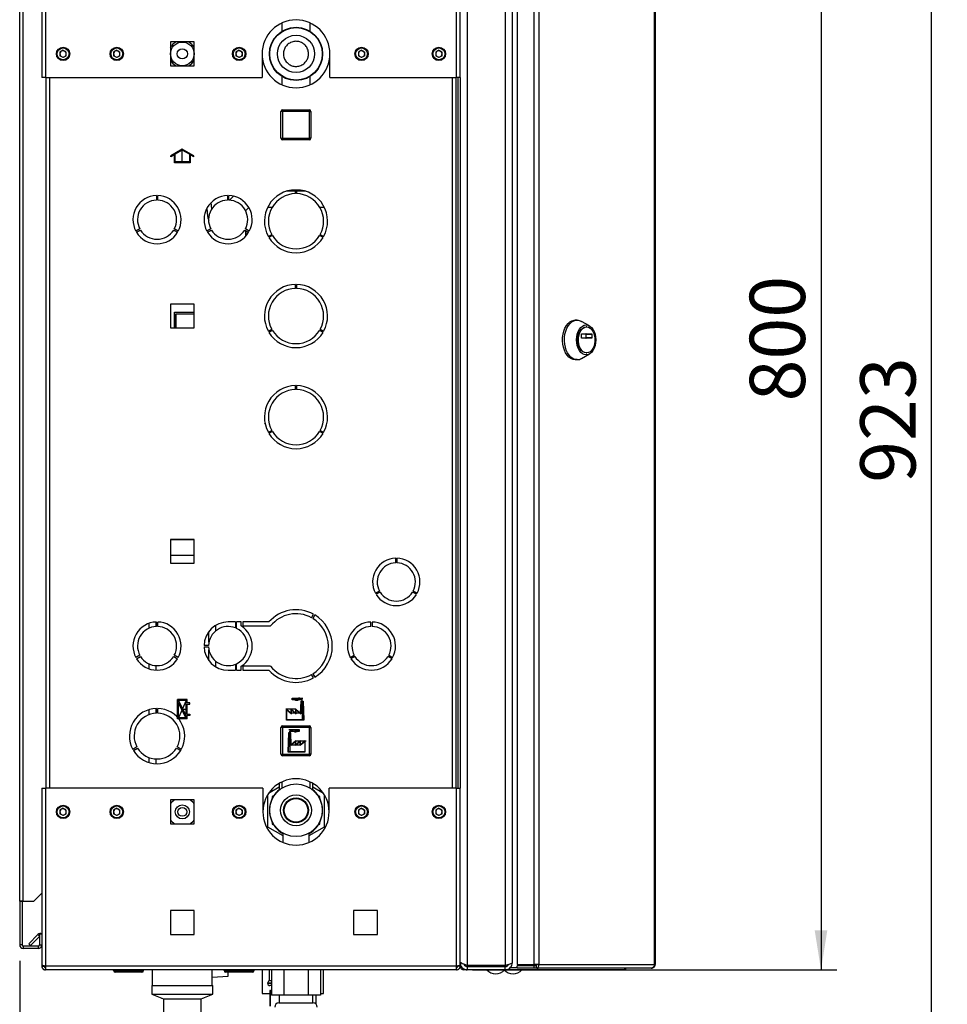
# Paper-space layout 'Blatt5' of a CAD drawing. Units: millimetres. Extents: x 0 to 420, y 0 to 297.
# Drawn here: x 200 to 259, y 156 to 218 of the extents above; entities that cross this region are included whole.
import ezdxf

# ---------------------------------------------------------------- set-up
doc = ezdxf.new("R2010")
doc.units = ezdxf.units.MM
doc.header["$PDSIZE"] = -1
doc.linetypes.add('CENTERX2', pattern=[20.32, 12.7, -2.54, 2.54, -2.54])
doc.layers.add('1', color=7, linetype='Continuous')
doc.styles.add('SLDTEXTSTYLE1', font='TXT', dxfattribs={"width": 0.605})
doc.dimstyles.new('SLDDIMSTYLE0', dxfattribs={"dimtxt": 3.5, "dimasz": 2.5, "dimexe": 0, "dimexo": 0.0625, "dimgap": 0.875, "dimtad": 1, "dimdec": 1, "dimlfac": 10, "dimrnd": 1e-09, "dimzin": 12, "dimdsep": 46, "dimtxsty": 'SLDTEXTSTYLE1', "dimsah": 1, "dimcen": 0.09, "dimadec": 0, "dimazin": 3, "dimtfac": 1, "dimtdec": 1, "dimtofl": 0, "dimtmove": 0, "dimatfit": 3, "dimfxl": 1, "dimfrac": 2, "dimtolj": 1, "dimtzin": 12, "dimarcsym": 0})

# ---------------------------------------------------------------- blocks, each defined once
blk = doc.blocks.new('_D_45')
at = {"layer": '1'}
for p, q in [((200.14, 158.327), (200.14, 134.897)), ((210.44, 145.276), (210.44, 134.897)), ((210.44, 135.897), (200.14, 135.897))]:
    blk.add_line(p, q, dxfattribs=at)
for points in [[(200.14, 135.897), (202.64, 135.497), (202.64, 136.297)], [(210.44, 135.897), (207.94, 136.297), (207.94, 135.497)]]:
    blk.add_solid(points, dxfattribs=at)
at = {"layer": '1', "insert": (201.279, 140.409), "char_height": 3.5, "attachment_point": 1, "style": 'SLDTEXTSTYLE1'}
blk.add_mtext('103', dxfattribs=at)
blk = doc.blocks.new('_D_46')
at = {"layer": '1'}
for p, q in [((213.195, 238.747), (258.89, 238.747)), ((257.89, 146.447), (257.89, 238.747)), ((210.343, 146.447), (258.89, 146.447))]:
    blk.add_line(p, q, dxfattribs=at)
for points in [[(257.89, 238.747), (257.49, 236.247), (258.29, 236.247)], [(257.89, 146.447), (258.29, 148.947), (257.49, 148.947)]]:
    blk.add_solid(points, dxfattribs=at)
at = {"layer": '1', "insert": (253.378, 188.587), "char_height": 3.5, "attachment_point": 1, "rotation": 90, "style": 'SLDTEXTSTYLE1'}
blk.add_mtext('923', dxfattribs=at)
blk = doc.blocks.new('_D_47')
at = {"layer": '1'}
for p, q in [((228.81, 237.747), (251.89, 237.747)), ((250.89, 237.747), (250.89, 157.747)), ((228.81, 157.747), (251.89, 157.747))]:
    blk.add_line(p, q, dxfattribs=at)
for points in [[(250.89, 237.747), (250.49, 235.247), (251.29, 235.247)], [(250.89, 157.747), (251.29, 160.247), (250.49, 160.247)]]:
    blk.add_solid(points, dxfattribs=at)
at = {"layer": '1', "insert": (246.378, 193.737), "char_height": 3.5, "attachment_point": 1, "rotation": 90, "style": 'SLDTEXTSTYLE1'}
blk.add_mtext('800', dxfattribs=at)
blk = doc.blocks.new('_D_48')
at = {"layer": '1'}
for p, q in [((200.14, 158.327), (200.14, 126.64)), ((217.64, 149.66), (217.64, 126.64)), ((217.64, 127.64), (200.14, 127.64))]:
    blk.add_line(p, q, dxfattribs=at)
for points in [[(200.14, 127.64), (202.64, 127.24), (202.64, 128.04)], [(217.64, 127.64), (215.14, 128.04), (215.14, 127.24)]]:
    blk.add_solid(points, dxfattribs=at)
at = {"layer": '1', "insert": (204.879, 132.152), "char_height": 3.5, "attachment_point": 1, "style": 'SLDTEXTSTYLE1'}
blk.add_mtext('175', dxfattribs=at)

psp = doc.layouts.new('Blatt5')

# ---------------------------------------------------------------- linework, layer by layer
at = {"color": 7, "linetype": 'Continuous', "lineweight": 30}
for p, q in [((201.54, 237.446), (201.54, 214.247)), ((201.77, 237.517), (201.77, 214.247)), ((227.81, 214.247), (227.81, 237.517)), ((228.04, 214.247), (228.04, 237.446)), ((228.49, 237.476), (228.49, 158.018)), ((230.89, 237.476), (230.89, 158.018)), ((231.34, 237.297), (231.34, 158.197)), ((231.643, 237.417), (231.643, 158.077)), ((232.693, 237.417), (232.693, 158.077)), ((233.017, 237.417), (233.017, 158.077)), ((240.336, 158.077), (240.336, 237.417)), ((240.39, 237.417), (240.39, 158.077)), ((200.14, 162.097), (200.14, 235.217)), ((200.37, 162.097), (200.37, 235.217)), ((216.74, 217.7), (216.74, 217.178)), ((218.54, 217.171), (218.54, 217.7)), ((211.195, 216.502), (209.685, 216.502)), ((209.685, 216.502), (209.685, 214.992)), ((211.195, 214.992), (211.195, 216.502)), ((202.89, 215.979), (202.689, 215.863)), ((202.689, 215.863), (202.689, 215.631)), ((202.89, 215.979), (203.091, 215.863)), ((203.091, 215.631), (203.091, 215.863)), ((206.29, 215.979), (206.089, 215.863)), ((206.089, 215.863), (206.089, 215.631)), ((206.29, 215.979), (206.491, 215.863)), ((206.491, 215.631), (206.491, 215.863)), ((209.685, 216.137), (209.763, 216.262)), ((214.04, 215.979), (213.839, 215.863)), ((213.839, 215.863), (213.839, 215.631)), ((214.04, 215.979), (214.241, 215.863)), ((214.241, 215.631), (214.241, 215.863)), ((215.49, 215.747), (215.49, 214.247)), ((219.79, 214.247), (219.79, 215.747)), ((221.79, 215.979), (221.589, 215.863)), ((221.589, 215.863), (221.589, 215.631)), ((221.79, 215.979), (221.991, 215.863)), ((221.991, 215.631), (221.991, 215.863)), ((226.69, 215.979), (226.489, 215.863)), ((226.489, 215.863), (226.489, 215.631)), ((226.69, 215.979), (226.891, 215.863)), ((226.891, 215.631), (226.891, 215.863)), ((202.89, 215.515), (202.689, 215.631)), ((203.091, 215.631), (202.89, 215.515)), ((206.29, 215.515), (206.089, 215.631)), ((206.491, 215.631), (206.29, 215.515)), ((214.04, 215.515), (213.839, 215.631)), ((214.241, 215.631), (214.04, 215.515)), ((221.79, 215.515), (221.589, 215.631)), ((221.991, 215.631), (221.79, 215.515)), ((226.69, 215.515), (226.489, 215.631)), ((226.891, 215.631), (226.69, 215.515)), ((209.685, 214.992), (211.195, 214.992)), ((201.77, 214.247), (201.54, 214.247)), ((201.77, 214.247), (215.49, 214.247)), ((201.79, 214.247), (201.79, 169.247)), ((216.74, 214.322), (216.74, 213.794)), ((218.54, 213.794), (218.54, 214.316)), ((219.79, 214.247), (227.81, 214.247)), ((227.79, 169.247), (227.79, 214.247)), ((228.04, 214.247), (227.81, 214.247)), ((227.89, 214.247), (227.89, 169.247)), ((228.04, 214.247), (228.04, 169.247)), ((216.785, 212.102), (216.685, 212.102)), ((216.685, 210.402), (216.685, 212.102)), ((216.785, 212.102), (216.785, 212.202)), ((216.785, 212.202), (218.485, 212.202)), ((216.785, 212.102), (216.785, 210.402)), ((218.485, 212.102), (216.785, 212.102)), ((218.485, 212.102), (218.485, 212.202)), ((218.485, 210.402), (218.485, 212.102)), ((218.485, 212.102), (218.585, 212.102)), ((218.585, 212.102), (218.585, 210.402)), ((216.685, 210.402), (216.785, 210.402)), ((216.785, 210.402), (218.485, 210.402)), ((216.785, 210.302), (216.785, 210.402)), ((218.485, 210.302), (216.785, 210.302)), ((218.585, 210.402), (218.485, 210.402)), ((218.485, 210.302), (218.485, 210.402)), ((217.61, 207.047), (217.015, 207.047)), ((217.61, 206.897), (217.61, 207.147)), ((217.67, 207.147), (217.67, 206.897)), ((218.264, 207.047), (217.67, 207.047)), ((208.8, 206.771), (208.8, 206.486)), ((208.88, 206.486), (208.88, 206.771)), ((213.3, 206.771), (213.3, 206.486)), ((213.38, 206.486), (213.38, 206.771)), ((213.678, 206.734), (213.428, 206.484)), ((213.673, 206.729), (213.63, 206.726)), ((211.997, 205.969), (212.04, 205.451)), ((212.301, 205.925), (212.267, 206.332)), ((214.447, 205.806), (214.657, 206.016)), ((215.854, 206.047), (216.139, 206.047)), ((219.14, 206.047), (219.426, 206.047)), ((212.04, 205.451), (212.042, 205.448)), ((207.55, 204.549), (207.484, 204.549)), ((207.548, 204.548), (207.484, 204.548)), ((207.746, 204.662), (207.499, 204.519)), ((207.539, 204.45), (207.786, 204.593)), ((207.816, 204.548), (207.708, 204.548)), ((207.815, 204.549), (207.71, 204.549)), ((209.971, 204.548), (209.863, 204.548)), ((209.969, 204.549), (209.864, 204.549)), ((209.893, 204.593), (210.14, 204.45)), ((210.18, 204.519), (209.933, 204.662)), ((210.195, 204.549), (210.129, 204.549)), ((210.195, 204.548), (210.131, 204.548)), ((212.05, 204.549), (211.984, 204.549)), ((212.048, 204.548), (211.984, 204.548)), ((212.246, 204.662), (211.999, 204.519)), ((212.039, 204.45), (212.286, 204.593)), ((212.316, 204.548), (212.208, 204.548)), ((212.315, 204.549), (212.21, 204.549)), ((214.465, 204.548), (214.363, 204.548)), ((214.42, 204.549), (214.364, 204.549)), ((214.393, 204.593), (214.64, 204.45)), ((214.42, 204.549), (214.42, 204.577)), ((214.68, 204.519), (214.433, 204.662)), ((214.465, 204.548), (214.466, 204.55)), ((214.465, 204.243), (214.465, 204.548)), ((214.49, 204.246), (214.49, 204.537)), ((215.888, 204.182), (216.104, 204.307)), ((216.144, 204.238), (215.928, 204.113)), ((219.351, 204.113), (219.135, 204.238)), ((219.175, 204.307), (219.391, 204.182)), ((217.61, 200.897), (217.61, 201.147)), ((217.67, 201.147), (217.67, 200.897)), ((209.685, 199.902), (209.685, 198.392)), ((211.195, 199.902), (209.685, 199.902)), ((211.195, 198.392), (211.195, 199.902)), ((209.94, 199.393), (209.94, 199.392)), ((209.94, 199.393), (211.195, 199.393)), ((209.94, 198.392), (209.94, 199.392)), ((209.94, 199.392), (211.195, 199.392)), ((210.039, 199.293), (211.195, 199.293)), ((210.039, 198.392), (210.039, 199.293)), ((210.039, 199.293), (210.04, 199.293)), ((210.04, 199.293), (211.195, 199.293)), ((210.04, 198.392), (210.04, 199.293)), ((209.685, 198.392), (211.195, 198.392)), ((215.888, 198.182), (216.104, 198.307)), ((219.175, 198.307), (219.391, 198.182)), ((235.444, 198.884), (235.321, 198.884)), ((236.225, 198.525), (235.716, 198.81)), ((236.049, 198.459), (236.018, 198.459)), ((216.144, 198.238), (215.928, 198.113)), ((219.351, 198.113), (219.135, 198.238)), ((235.718, 197.767), (235.718, 197.992)), ((235.731, 198.012), (236.367, 198.012)), ((236.367, 197.747), (235.731, 197.747)), ((236.016, 197.767), (236.016, 197.992)), ((236.016, 197.992), (236.38, 197.992)), ((236.38, 197.767), (236.016, 197.767)), ((236.38, 197.992), (236.38, 197.767)), ((235.716, 196.458), (236.225, 196.743)), ((236.018, 196.809), (236.049, 196.809)), ((235.321, 196.384), (235.444, 196.384)), ((217.61, 194.497), (217.61, 194.747)), ((217.67, 194.747), (217.67, 194.497)), ((215.888, 191.782), (216.104, 191.907)), ((216.144, 191.838), (215.928, 191.713)), ((219.351, 191.713), (219.135, 191.838)), ((219.175, 191.907), (219.391, 191.782)), ((209.685, 185.002), (209.685, 183.492)), ((211.195, 185.002), (209.685, 185.002)), ((209.685, 184.997), (211.195, 184.997)), ((211.195, 183.492), (211.195, 185.002)), ((209.685, 183.997), (211.195, 183.997)), ((209.685, 183.492), (211.195, 183.492)), ((223.952, 183.518), (223.952, 183.808)), ((224.032, 183.808), (224.032, 183.518)), ((222.673, 181.593), (222.924, 181.738)), ((222.964, 181.669), (222.713, 181.524)), ((225.27, 181.524), (225.019, 181.669)), ((225.059, 181.738), (225.31, 181.593)), ((218.63, 180.042), (218.755, 180.259)), ((218.824, 180.219), (218.699, 180.002)), ((208.32, 179.681), (208.32, 179.373)), ((208.755, 179.77), (208.755, 179.484)), ((208.8, 179.771), (208.8, 179.486)), ((208.88, 179.486), (208.88, 179.771)), ((213.8, 179.772), (213.34, 179.772)), ((213.8, 179.772), (213.8, 179.399)), ((214.176, 179.772), (213.88, 179.772)), ((213.88, 179.363), (213.88, 179.772)), ((214.176, 179.522), (214.176, 179.772)), ((215.918, 179.772), (214.276, 179.772)), ((214.276, 179.772), (214.276, 179.522)), ((222.38, 179.486), (222.38, 179.771)), ((222.46, 179.771), (222.46, 179.486)), ((212.125, 178.495), (212.125, 179.169)), ((212.56, 179.211), (212.56, 179.557)), ((214.276, 179.522), (216.034, 179.522)), ((212.1, 178.287), (211.815, 178.287)), ((211.815, 178.207), (212.1, 178.207)), ((212.125, 177.325), (212.125, 177.999)), ((207.746, 177.662), (207.499, 177.519)), ((207.539, 177.45), (207.786, 177.593)), ((208.32, 177.121), (208.32, 176.813)), ((209.893, 177.593), (210.14, 177.45)), ((210.18, 177.519), (209.933, 177.662)), ((212.56, 176.937), (212.56, 177.283)), ((213.8, 177.095), (213.8, 176.722)), ((213.88, 176.722), (213.88, 177.131)), ((221.079, 177.519), (221.326, 177.662)), ((221.366, 177.593), (221.119, 177.45)), ((223.72, 177.45), (223.473, 177.593)), ((223.513, 177.662), (223.76, 177.519)), ((208.755, 177.01), (208.755, 176.724)), ((213.34, 176.722), (213.8, 176.722)), ((213.88, 176.722), (214.176, 176.722)), ((214.176, 176.722), (214.176, 176.972)), ((216.034, 176.972), (214.276, 176.972)), ((214.276, 176.972), (214.276, 176.722)), ((214.276, 176.722), (215.918, 176.722)), ((218.755, 176.235), (218.63, 176.452)), ((218.699, 176.492), (218.824, 176.275)), ((208.32, 174.218), (208.32, 173.901)), ((208.755, 174.295), (208.755, 173.994)), ((208.8, 174.297), (208.8, 173.996)), ((208.88, 173.996), (208.88, 174.297)), ((216.785, 173.102), (216.685, 173.102)), ((216.685, 171.402), (216.685, 173.102)), ((216.785, 173.102), (216.785, 173.202)), ((216.785, 173.202), (218.485, 173.202)), ((216.785, 173.102), (216.785, 171.402)), ((218.485, 173.102), (216.785, 173.102)), ((218.485, 173.102), (218.485, 173.202)), ((218.485, 171.402), (218.485, 173.102)), ((218.485, 173.102), (218.585, 173.102)), ((218.585, 173.102), (218.585, 171.402)), ((207.564, 171.857), (207.304, 171.707)), ((207.344, 171.638), (207.604, 171.788)), ((210.075, 171.788), (210.335, 171.638)), ((210.375, 171.707), (210.115, 171.857)), ((208.32, 171.193), (208.32, 170.876)), ((208.755, 171.099), (208.755, 170.799)), ((216.685, 171.402), (216.785, 171.402)), ((216.785, 171.402), (218.485, 171.402)), ((216.785, 171.302), (216.785, 171.402)), ((218.485, 171.302), (216.785, 171.302)), ((218.585, 171.402), (218.485, 171.402)), ((218.485, 171.302), (218.485, 171.402)), ((216.74, 169.644), (216.74, 169.251)), ((218.54, 169.251), (218.54, 169.644)), ((201.54, 169.247), (201.54, 158.048)), ((201.54, 169.247), (201.77, 169.247)), ((201.77, 169.247), (201.77, 157.977)), ((215.54, 169.247), (201.77, 169.247)), ((215.54, 169.247), (215.54, 167.747)), ((216.575, 169.311), (215.897, 168.92)), ((216.575, 169.557), (216.575, 169.13)), ((218.705, 169.13), (218.705, 169.557)), ((219.382, 168.92), (218.705, 169.311)), ((219.74, 167.747), (219.74, 169.247)), ((227.81, 169.247), (219.74, 169.247)), ((227.81, 157.977), (227.81, 169.247)), ((227.81, 169.247), (228.04, 169.247)), ((228.04, 158.048), (228.04, 169.247)), ((211.195, 168.502), (209.685, 168.502)), ((209.685, 168.502), (209.685, 166.992)), ((211.195, 166.992), (211.195, 168.502)), ((215.84, 168.829), (215.84, 166.808)), ((216.259, 168.782), (216.14, 168.713)), ((216.14, 168.713), (216.14, 168.575)), ((219.14, 168.713), (219.02, 168.782)), ((219.14, 168.575), (219.14, 168.713)), ((219.44, 166.808), (219.44, 168.829)), ((202.89, 167.979), (202.689, 167.863)), ((202.689, 167.863), (202.689, 167.631)), ((202.89, 167.979), (203.091, 167.863)), ((203.091, 167.631), (203.091, 167.863)), ((206.29, 167.979), (206.089, 167.863)), ((206.089, 167.863), (206.089, 167.631)), ((206.29, 167.979), (206.491, 167.863)), ((206.491, 167.631), (206.491, 167.863)), ((214.04, 167.979), (213.839, 167.863)), ((213.839, 167.863), (213.839, 167.631)), ((214.04, 167.979), (214.241, 167.863)), ((214.241, 167.631), (214.241, 167.863)), ((221.79, 167.979), (221.589, 167.863)), ((221.589, 167.863), (221.589, 167.631)), ((221.79, 167.979), (221.991, 167.863)), ((221.991, 167.631), (221.991, 167.863)), ((226.69, 167.979), (226.489, 167.863)), ((226.489, 167.863), (226.489, 167.631)), ((226.69, 167.979), (226.891, 167.863)), ((226.891, 167.631), (226.891, 167.863)), ((202.89, 167.515), (202.689, 167.631)), ((203.091, 167.631), (202.89, 167.515)), ((206.29, 167.515), (206.089, 167.631)), ((206.491, 167.631), (206.29, 167.515)), ((214.04, 167.515), (213.839, 167.631)), ((214.241, 167.631), (214.04, 167.515)), ((216.14, 167.119), (216.14, 166.981)), ((219.14, 166.981), (219.14, 167.119)), ((221.79, 167.515), (221.589, 167.631)), ((221.991, 167.631), (221.79, 167.515)), ((226.69, 167.515), (226.489, 167.631)), ((226.891, 167.631), (226.69, 167.515)), ((209.685, 166.992), (211.195, 166.992)), ((215.84, 166.808), (216.815, 166.245)), ((216.14, 166.981), (216.259, 166.912)), ((218.465, 166.245), (219.44, 166.808)), ((219.02, 166.912), (219.14, 166.981)), ((216.815, 166.398), (216.815, 165.816)), ((218.465, 165.816), (218.465, 166.398)), ((201.04, 162.097), (201.54, 162.597)), ((200.37, 162.097), (200.14, 162.097)), ((200.14, 162.097), (200.14, 162.082)), ((200.29, 162.082), (200.14, 162.082)), ((200.14, 162.082), (200.14, 159.327)), ((200.29, 162.082), (200.29, 162.097)), ((200.29, 162.082), (200.29, 159.327)), ((200.37, 162.097), (201.04, 162.097)), ((209.685, 161.502), (209.685, 159.992)), ((211.195, 161.502), (209.685, 161.502)), ((211.195, 159.992), (211.195, 161.502)), ((221.285, 161.502), (221.285, 159.992)), ((222.795, 161.502), (221.285, 161.502)), ((222.795, 159.992), (222.795, 161.502)), ((200.717, 159.4), (201.297, 159.98)), ((200.823, 159.294), (201.39, 159.86)), ((201.54, 159.997), (201.39, 159.997)), ((201.39, 159.997), (201.39, 159.327)), ((209.685, 159.992), (211.195, 159.992)), ((221.285, 159.992), (222.795, 159.992)), ((200.29, 159.327), (200.14, 159.327)), ((200.37, 159.247), (200.37, 159.097)), ((201.31, 159.247), (200.37, 159.247)), ((201.31, 159.097), (200.37, 159.097)), ((200.717, 159.4), (200.823, 159.294)), ((201.31, 159.247), (201.31, 159.097)), ((201.39, 159.327), (201.54, 159.327)), ((201.54, 158.048), (201.54, 157.977)), ((201.54, 157.977), (201.69, 157.977)), ((201.69, 157.993), (201.69, 157.977)), ((227.81, 157.977), (201.77, 157.977)), ((201.77, 157.977), (201.77, 157.747)), ((227.81, 157.747), (201.77, 157.747)), ((206.085, 157.697), (206.085, 157.747)), ((206.185, 157.697), (206.185, 157.747)), ((207.885, 157.697), (207.885, 157.747)), ((207.985, 157.697), (207.985, 157.747)), ((208.54, 157.747), (208.54, 156.747)), ((212.34, 156.747), (212.34, 157.747)), ((213.085, 157.697), (213.085, 157.747)), ((213.185, 157.697), (213.185, 157.747)), ((214.885, 157.697), (214.885, 157.747)), ((214.985, 157.697), (214.985, 157.747)), ((215.49, 157.747), (215.49, 156.247)), ((215.94, 157.747), (215.94, 157.047)), ((216.081, 157.747), (216.081, 156.147)), ((216.86, 157.747), (216.86, 156.147)), ((218.419, 157.747), (218.419, 156.147)), ((219.198, 157.747), (219.198, 156.147)), ((219.39, 156.247), (219.39, 157.747)), ((227.81, 157.747), (227.81, 157.977)), ((227.89, 157.977), (227.89, 157.993)), ((228.04, 157.977), (227.89, 157.977)), ((228.04, 158.197), (228.087, 158.197)), ((228.04, 157.977), (228.04, 158.048)), ((228.49, 157.747), (228.27, 157.747)), ((230.89, 158.018), (228.49, 158.018)), ((228.49, 157.947), (228.49, 157.747)), ((230.89, 157.947), (228.49, 157.947)), ((230.89, 157.747), (228.49, 157.747)), ((229.19, 157.947), (229.19, 158.018)), ((230.89, 157.747), (230.89, 157.947)), ((231.164, 157.747), (230.89, 157.747)), ((231.164, 157.843), (231.164, 157.747)), ((232.936, 157.747), (231.164, 157.747)), ((231.21, 157.897), (231.236, 157.897)), ((231.236, 157.897), (231.643, 157.897)), ((231.643, 158.077), (232.693, 158.077)), ((231.643, 157.847), (231.643, 157.997)), ((232.693, 157.997), (231.643, 157.997)), ((232.693, 157.847), (231.643, 157.847)), ((233.017, 158.077), (232.693, 158.077)), ((232.693, 157.997), (232.693, 157.847)), ((232.841, 157.997), (232.693, 157.997)), ((232.841, 157.847), (232.693, 157.847)), ((232.841, 157.997), (232.841, 157.847)), ((240.125, 157.847), (232.841, 157.847)), ((232.851, 158.077), (232.851, 157.998)), ((232.936, 157.847), (232.936, 157.747)), ((238.36, 157.747), (232.936, 157.747)), ((233.017, 158.077), (240.336, 158.077)), ((240.125, 157.847), (240.16, 157.847)), ((240.336, 158.077), (240.39, 158.077)), ((206.085, 157.697), (206.185, 157.697)), ((206.185, 157.697), (206.185, 157.597)), ((206.185, 157.697), (207.885, 157.697)), ((207.885, 157.597), (206.185, 157.597)), ((207.885, 157.597), (207.885, 157.697)), ((207.885, 157.697), (207.985, 157.697)), ((212.34, 157.291), (213.34, 157.343)), ((213.085, 157.697), (213.185, 157.697)), ((213.185, 157.697), (214.885, 157.697)), ((213.185, 157.697), (213.185, 157.597)), ((214.885, 157.597), (213.185, 157.597)), ((213.34, 157.343), (213.34, 157.597)), ((214.885, 157.597), (214.885, 157.697)), ((214.885, 157.697), (214.985, 157.697)), ((208.5, 156.747), (208.5, 156.197)), ((208.5, 156.747), (212.38, 156.747)), ((212.38, 156.197), (212.38, 156.747)), ((215.84, 156.905), (215.84, 156.897)), ((216.081, 157.047), (215.94, 157.047)), ((216.081, 156.747), (215.99, 156.747)), ((208.5, 156.197), (209.25, 155.916)), ((208.5, 156.197), (212.38, 156.197)), ((209.123, 155.963), (209.14, 155.947)), ((209.14, 155.947), (209.167, 155.947)), ((209.25, 155.916), (209.25, 154.816)), ((209.25, 155.916), (211.63, 155.916)), ((211.63, 155.916), (212.38, 156.197)), ((211.63, 154.816), (211.63, 155.916)), ((211.712, 155.947), (211.74, 155.947)), ((211.74, 155.947), (211.756, 155.963)), ((215.49, 156.247), (215.978, 156.247)), ((215.978, 156.447), (215.978, 155.447)), ((216.017, 156.447), (215.978, 156.447)), ((216.017, 155.447), (216.017, 156.447)), ((216.017, 156.447), (216.081, 156.447)), ((216.86, 156.147), (216.081, 156.147)), ((216.575, 156.147), (216.575, 155.647)), ((218.419, 156.147), (216.86, 156.147)), ((219.198, 156.147), (218.419, 156.147)), ((218.705, 155.647), (218.705, 156.147)), ((218.902, 156.147), (218.902, 155.579)), ((219.198, 156.247), (219.39, 156.247)), ((216.554, 155.647), (217.64, 155.647)), ((217.64, 155.647), (218.725, 155.647))]:
    psp.add_line(p, q, dxfattribs=at)
at = {"color": 1, "linetype": 'Continuous', "lineweight": 30}
for p, q in [((202.02, 214.247), (202.02, 169.247)), ((227.56, 169.247), (227.56, 214.247)), ((201.39, 159.887), (201.297, 159.98)), ((228.105, 157.977), (228.04, 157.977)), ((228.27, 157.806), (228.27, 157.747)), ((229.42, 157.947), (229.42, 158.018)), ((231.06, 158.014), (231.06, 158.062)), ((231.236, 157.897), (231.236, 157.921)), ((216.081, 156.905), (215.84, 156.905)), ((215.84, 156.897), (216.081, 156.897))]:
    psp.add_line(p, q, dxfattribs=at)
at = {"color": 7, "linetype": 'Continuous'}
for p, q in [((210.435, 209.71), (209.71, 209.291)), ((210.435, 209.652), (209.985, 209.392)), ((211.16, 209.291), (210.435, 209.71)), ((210.885, 209.392), (210.435, 209.652)), ((209.935, 209.363), (209.71, 209.233)), ((209.71, 209.233), (209.71, 209.291)), ((209.935, 208.852), (209.935, 209.363)), ((209.985, 208.902), (209.985, 209.392)), ((210.885, 208.902), (209.985, 208.902)), ((210.885, 209.392), (210.885, 208.902)), ((210.935, 209.363), (210.935, 208.852)), ((211.16, 209.233), (210.935, 209.363)), ((211.16, 209.233), (211.16, 209.291)), ((210.935, 208.852), (209.935, 208.852)), ((210.745, 174.862), (210.125, 174.862)), ((210.125, 173.642), (210.125, 174.862)), ((210.195, 173.712), (210.195, 174.647)), ((210.67, 173.712), (210.195, 174.647)), ((210.675, 174.792), (210.199, 174.792)), ((210.675, 173.857), (210.199, 174.792)), ((210.675, 173.857), (210.675, 174.792)), ((210.745, 174.647), (210.745, 174.862)), ((210.925, 174.647), (210.745, 174.647)), ((210.745, 174.577), (210.925, 174.577)), ((210.745, 173.927), (210.745, 174.577)), ((210.925, 174.577), (210.925, 174.647)), ((217.933, 174.002), (217.959, 174.752)), ((217.979, 174.732), (217.951, 173.96)), ((217.959, 174.752), (218.096, 174.752)), ((217.979, 174.732), (218.076, 174.732)), ((218.076, 174.732), (218.118, 173.572)), ((218.096, 174.752), (218.139, 173.552)), ((217.039, 173.552), (217.039, 174.252)), ((217.039, 174.252), (217.337, 174.002)), ((217.059, 174.209), (217.357, 173.959)), ((217.059, 173.572), (217.059, 174.209)), ((217.337, 174.002), (217.337, 174.252)), ((217.337, 174.252), (217.635, 174.002)), ((217.357, 173.959), (217.357, 174.209)), ((217.357, 174.209), (217.655, 173.959)), ((217.635, 174.002), (217.635, 174.252)), ((217.635, 174.252), (217.933, 174.002)), ((217.655, 173.959), (217.655, 174.209)), ((217.655, 174.209), (217.951, 173.96)), ((210.745, 173.642), (210.125, 173.642)), ((210.67, 173.712), (210.195, 173.712)), ((210.745, 173.927), (210.925, 173.927)), ((210.925, 173.857), (210.745, 173.857)), ((210.745, 173.642), (210.745, 173.857)), ((210.925, 173.927), (210.925, 173.857)), ((218.139, 173.552), (217.039, 173.552)), ((218.118, 173.572), (217.059, 173.572)), ((217.174, 172.752), (217.13, 171.552)), ((217.193, 172.732), (217.151, 171.572)), ((217.31, 172.752), (217.174, 172.752)), ((217.29, 172.732), (217.193, 172.732)), ((217.29, 172.732), (217.318, 171.96)), ((217.337, 172.002), (217.31, 172.752)), ((217.615, 172.209), (217.318, 171.96)), ((217.635, 172.252), (217.337, 172.002)), ((217.913, 172.209), (217.615, 171.959)), ((217.615, 171.959), (217.615, 172.209)), ((217.933, 172.252), (217.635, 172.002)), ((217.635, 172.002), (217.635, 172.252)), ((218.21, 172.209), (217.913, 171.959)), ((217.913, 171.959), (217.913, 172.209)), ((218.23, 172.252), (217.933, 172.002)), ((217.933, 172.002), (217.933, 172.252)), ((218.21, 171.572), (218.21, 172.209)), ((218.23, 171.552), (218.23, 172.252)), ((217.13, 171.552), (218.23, 171.552)), ((217.151, 171.572), (218.21, 171.572))]:
    psp.add_line(p, q, dxfattribs=at)
at = {"color": 7, "linetype": 'CENTERX2'}
for p, q in [((210.435, 208.852), (210.435, 209.652)), ((210.745, 173.642), (210.125, 174.862)), ((210.675, 174.792), (210.195, 173.712)), ((217.402, 174.852), (217.402, 174.952)), ((217.402, 174.952), (218.075, 174.952)), ((218.028, 174.852), (217.402, 174.852)), ((218.028, 174.752), (218.028, 174.852)), ((218.028, 174.752), (218.028, 173.552)), ((210.435, 174.252), (210.745, 174.252)), ((217.635, 174.252), (216.987, 174.252)), ((217.933, 174.002), (217.337, 174.002)), ((217.933, 174.002), (218.123, 174.002)), ((217.867, 172.952), (217.194, 172.952)), ((217.242, 172.752), (217.242, 172.852)), ((217.242, 172.852), (217.867, 172.852)), ((217.242, 172.752), (217.242, 171.552)), ((217.867, 172.852), (217.867, 172.952)), ((217.635, 172.252), (218.282, 172.252)), ((217.337, 172.002), (217.147, 172.002)), ((217.337, 172.002), (217.933, 172.002))]:
    psp.add_line(p, q, dxfattribs=at)
at = {"color": 7, "linetype": 'Continuous', "lineweight": 30, "flags": 128}
for points in [[(235.321, 196.384), (235.185, 196.402), (235.054, 196.455), (234.929, 196.543), (234.816, 196.661), (234.718, 196.808), (234.637, 196.979), (234.576, 197.168), (234.536, 197.371), (234.518, 197.581), (234.524, 197.793), (234.553, 198), (234.604, 198.197), (234.675, 198.377), (234.765, 198.536), (234.871, 198.67), (234.99, 198.773), (235.119, 198.844), (235.253, 198.879), (235.321, 198.884)], [(235.444, 196.384), (235.308, 196.402), (235.176, 196.455), (235.052, 196.543), (234.939, 196.661), (234.841, 196.808), (234.76, 196.979), (234.698, 197.168), (234.658, 197.371), (234.641, 197.581), (234.647, 197.793), (234.675, 198), (234.726, 198.197), (234.798, 198.377), (234.888, 198.536), (234.994, 198.67), (235.113, 198.773), (235.241, 198.844), (235.376, 198.879), (235.512, 198.879), (235.646, 198.844), (235.716, 198.81)], [(236.018, 196.687), (235.9, 196.705), (235.785, 196.759), (235.68, 196.847), (235.588, 196.964), (235.512, 197.108), (235.456, 197.272), (235.421, 197.449), (235.41, 197.634), (235.421, 197.819), (235.456, 197.996), (235.512, 198.16), (235.588, 198.304), (235.68, 198.421), (235.785, 198.509), (235.9, 198.563), (236.018, 198.581), (236.137, 198.563), (236.251, 198.509), (236.356, 198.421), (236.449, 198.304), (236.524, 198.16), (236.581, 197.996), (236.615, 197.819), (236.627, 197.634), (236.615, 197.449), (236.581, 197.272), (236.524, 197.108), (236.449, 196.964), (236.356, 196.847), (236.251, 196.759), (236.137, 196.705), (236.018, 196.687)], [(236.018, 196.809), (235.908, 196.827), (235.803, 196.88), (235.707, 196.967), (235.624, 197.082), (235.559, 197.221), (235.514, 197.379), (235.491, 197.548), (235.491, 197.72), (235.514, 197.889), (235.559, 198.046), (235.624, 198.186), (235.707, 198.301), (235.803, 198.388), (235.908, 198.441), (236.018, 198.459), (236.018, 198.459)], [(236.049, 196.809), (235.939, 196.827), (235.833, 196.88), (235.737, 196.967), (235.655, 197.082), (235.59, 197.221), (235.545, 197.379), (235.522, 197.548), (235.522, 197.72), (235.545, 197.889), (235.59, 198.046), (235.655, 198.186), (235.737, 198.301), (235.833, 198.388), (235.939, 198.441), (236.049, 198.459), (236.159, 198.441), (236.265, 198.388), (236.361, 198.301), (236.443, 198.186), (236.508, 198.046), (236.553, 197.889), (236.576, 197.72), (236.576, 197.548), (236.553, 197.379), (236.508, 197.221), (236.443, 197.082), (236.361, 196.967), (236.265, 196.88), (236.159, 196.827), (236.049, 196.809)], [(235.718, 197.992), (235.718, 197.996), (235.719, 198), (235.72, 198.003), (235.722, 198.006), (235.724, 198.009), (235.726, 198.01), (235.728, 198.012), (235.731, 198.012)], [(235.731, 197.747), (235.728, 197.747), (235.726, 197.749), (235.724, 197.75), (235.722, 197.753), (235.72, 197.756), (235.719, 197.759), (235.718, 197.763), (235.718, 197.767)], [(236.016, 197.992), (236.016, 197.996), (236.015, 198), (236.014, 198.003), (236.012, 198.006), (236.01, 198.009), (236.008, 198.01), (236.006, 198.012), (236.003, 198.012)], [(236.003, 197.747), (236.006, 197.747), (236.008, 197.749), (236.01, 197.75), (236.012, 197.753), (236.014, 197.756), (236.015, 197.759), (236.016, 197.763), (236.016, 197.767)], [(236.367, 198.012), (236.37, 198.012), (236.372, 198.01), (236.374, 198.009), (236.376, 198.006), (236.378, 198.003), (236.379, 198), (236.38, 197.996), (236.38, 197.992)], [(236.38, 197.767), (236.38, 197.763), (236.379, 197.759), (236.378, 197.756), (236.376, 197.753), (236.374, 197.75), (236.372, 197.749), (236.37, 197.747), (236.367, 197.747)], [(215.761, 192.06), (215.719, 192.24), (215.676, 192.367)]]:
    psp.add_lwpolyline(points, dxfattribs=at)
at = {"color": 7, "linetype": 'Continuous', "lineweight": 30}
for centre, radius in [((217.64, 215.747), 1.685), ((217.64, 215.747), 1.662), ((210.44, 215.747), 0.75), ((217.64, 215.747), 1.18), ((202.89, 215.747), 0.425), ((202.89, 215.747), 0.375), ((206.29, 215.747), 0.425), ((206.29, 215.747), 0.375), ((210.44, 215.747), 0.325), ((214.04, 215.747), 0.425), ((214.04, 215.747), 0.375), ((221.79, 215.747), 0.425), ((221.79, 215.747), 0.375), ((226.69, 215.747), 0.425), ((226.69, 215.747), 0.375), ((217.64, 167.847), 1.667), ((217.64, 167.847), 0.98), ((217.64, 167.847), 0.79), ((217.64, 167.847), 0.75), ((202.89, 167.747), 0.425), ((202.89, 167.747), 0.375), ((206.29, 167.747), 0.425), ((206.29, 167.747), 0.375), ((210.44, 167.747), 0.446), ((210.44, 167.747), 0.28), ((214.04, 167.747), 0.425), ((214.04, 167.747), 0.375), ((221.79, 167.747), 0.425), ((221.79, 167.747), 0.375), ((226.69, 167.747), 0.425), ((226.69, 167.747), 0.375)]:
    psp.add_circle(centre, radius, dxfattribs=at)
for centre, radius, start, end in [((217.64, 215.747), 2.15, 0, 180), ((210.44, 215.747), 0.85, 117.34767, 142.70953), ((210.44, 215.747), 0.85, 27.34767, 62.65233), ((202.89, 215.747), 0.201, 120, 180), ((202.89, 215.747), 0.201, 180, 240), ((202.89, 215.747), 0.201, 60, 120), ((202.89, 215.747), 0.201, 360, 60), ((202.89, 215.747), 0.201, 300, 360), ((206.29, 215.747), 0.201, 120, 180), ((206.29, 215.747), 0.201, 180, 240), ((206.29, 215.747), 0.201, 60, 120), ((206.29, 215.747), 0.201, 360, 60), ((206.29, 215.747), 0.201, 300, 360), ((214.04, 215.747), 0.201, 120, 180), ((214.04, 215.747), 0.201, 180, 240), ((214.04, 215.747), 0.201, 60, 120), ((214.04, 215.747), 0.201, 360, 60), ((214.04, 215.747), 0.201, 300, 360), ((217.64, 215.747), 2.15, 180, 0), ((221.79, 215.747), 0.201, 120, 180), ((221.79, 215.747), 0.201, 180, 240), ((221.79, 215.747), 0.201, 60, 120), ((221.79, 215.747), 0.201, 360, 60), ((221.79, 215.747), 0.201, 300, 360), ((226.69, 215.747), 0.201, 120, 180), ((226.69, 215.747), 0.201, 180, 240), ((226.69, 215.747), 0.201, 60, 120), ((226.69, 215.747), 0.201, 360, 60), ((226.69, 215.747), 0.201, 300, 360), ((202.89, 215.747), 0.201, 240, 300), ((206.29, 215.747), 0.201, 240, 300), ((210.44, 215.747), 0.85, 207.34767, 242.65233), ((210.44, 215.747), 0.85, 297.34767, 332.65233), ((214.04, 215.747), 0.201, 240, 300), ((221.79, 215.747), 0.201, 240, 300), ((226.69, 215.747), 0.201, 240, 300), ((216.785, 212.102), 0.1, 90, 180), ((218.485, 212.102), 0.1, 0, 90), ((216.785, 210.402), 0.1, 180, 270), ((218.485, 210.402), 0.1, 270, 0), ((217.64, 205.147), 2, 90.85947, 208.85401), ((217.64, 205.147), 2, 331.14599, 89.14053), ((208.84, 205.247), 1.525, 91.50301, 208.49699), ((208.84, 205.247), 1.24, 91.84857, 208.15143), ((208.84, 205.247), 1.525, 331.50301, 88.49699), ((208.84, 205.247), 1.24, 331.84857, 88.15143), ((213.34, 205.247), 1.525, 91.50301, 208.49699), ((213.34, 205.247), 1.24, 91.84857, 208.15143), ((213.34, 205.247), 1.525, 331.50301, 88.49699), ((213.34, 205.247), 1.24, 331.84857, 88.15143), ((217.64, 205.147), 1.75, 90.98226, 208.69027), ((217.64, 205.147), 1.75, 331.30973, 89.01774), ((208.84, 205.247), 1.24, 211.84857, 328.15143), ((213.34, 205.247), 1.24, 211.84857, 328.15143), ((208.84, 205.247), 1.525, 211.50301, 328.49699), ((213.34, 205.247), 1.525, 211.50301, 328.49699), ((217.64, 205.147), 2, 211.14599, 328.85401), ((217.64, 205.147), 1.75, 211.30973, 328.69027), ((217.64, 199.147), 2, 90.85947, 208.85401), ((217.64, 199.147), 1.75, 90.98226, 208.69027), ((217.64, 199.147), 2, 331.14599, 89.14053), ((217.64, 199.147), 1.75, 331.30973, 89.01774), ((217.64, 199.147), 2, 211.14599, 328.85401), ((217.64, 199.147), 1.75, 211.30973, 328.69027), ((235.436, 196.951), 0.567, 270.77869, 299.62794), ((217.64, 192.747), 2, 90.85947, 208.85401), ((217.64, 192.747), 2, 331.14599, 89.14053), ((217.64, 192.747), 1.75, 90.98226, 208.69027), ((217.64, 192.747), 1.75, 331.30973, 89.01774), ((217.64, 192.747), 2, 211.14599, 328.85401), ((217.64, 192.747), 1.75, 211.30973, 328.69027), ((223.992, 182.308), 1.5, 91.52807, 208.47193), ((223.992, 182.308), 1.21, 91.89442, 208.10558), ((223.992, 182.308), 1.5, 331.52807, 88.47193), ((223.992, 182.308), 1.21, 331.89442, 88.10558), ((223.992, 182.308), 1.5, 211.52807, 328.47193), ((223.992, 182.308), 1.21, 211.89442, 328.10558), ((217.64, 178.247), 2.3, 60.9965, 138.4676), ((217.64, 178.247), 2.05, 61.11804, 141.54124), ((217.64, 178.247), 2.3, 300.9965, 59.0035), ((208.84, 178.247), 1.525, 91.50301, 208.49699), ((208.84, 178.247), 1.525, 331.50301, 88.49699), ((213.34, 178.247), 1.525, 90, 178.49699), ((217.64, 178.247), 2.05, 301.11804, 58.88196), ((222.42, 178.247), 1.525, 91.50301, 208.49699), ((222.42, 178.247), 1.525, 331.50301, 88.49699), ((208.84, 178.247), 1.24, 91.84857, 208.15143), ((208.84, 178.247), 1.24, 331.84857, 88.15143), ((213.34, 178.247), 1.24, 68.22469, 178.15143), ((213.34, 178.247), 1.24, 295.81609, 64.18391), ((213.34, 178.247), 1.525, 303.27304, 56.72696), ((222.42, 178.247), 1.24, 91.84857, 208.15143), ((222.42, 178.247), 1.24, 331.84857, 88.15143), ((213.34, 178.247), 1.525, 181.50301, 270), ((213.34, 178.247), 1.24, 181.84857, 291.77531), ((208.84, 178.247), 1.525, 211.50301, 328.49699), ((208.84, 178.247), 1.24, 211.84857, 328.15143), ((222.42, 178.247), 1.525, 211.50301, 328.49699), ((222.42, 178.247), 1.24, 211.84857, 328.15143), ((217.64, 178.247), 2.3, 221.5324, 299.0035), ((217.64, 178.247), 2.05, 218.45876, 298.88196), ((208.84, 172.547), 1.75, 91.30973, 208.69027), ((208.84, 172.547), 1.45, 91.58077, 208.41923), ((208.84, 172.547), 1.75, 331.30973, 88.69027), ((208.84, 172.547), 1.45, 331.58077, 88.41923), ((216.785, 173.102), 0.1, 90, 180), ((218.485, 173.102), 0.1, 0, 90), ((208.84, 172.547), 1.75, 211.30973, 328.69027), ((208.84, 172.547), 1.45, 211.58077, 328.41923), ((216.785, 171.402), 0.1, 180, 270), ((218.485, 171.402), 0.1, 270, 0), ((217.64, 167.747), 2.1, 360, 180), ((217.64, 167.847), 1.685, 129.20134, 147.10064), ((217.64, 167.847), 1.685, 32.89936, 50.79866), ((210.44, 167.747), 0.9, 122.97703, 147.02297), ((210.44, 167.747), 0.9, 32.97703, 57.02297), ((217.64, 167.847), 1.685, 152.89936, 207.10064), ((217.64, 167.847), 1.685, 332.89936, 27.10064), ((202.89, 167.747), 0.201, 120, 180), ((202.89, 167.747), 0.201, 180, 240), ((202.89, 167.747), 0.201, 60, 120), ((202.89, 167.747), 0.201, 360, 60), ((202.89, 167.747), 0.201, 300, 360), ((206.29, 167.747), 0.201, 120, 180), ((206.29, 167.747), 0.201, 180, 240), ((206.29, 167.747), 0.201, 60, 120), ((206.29, 167.747), 0.201, 360, 60), ((206.29, 167.747), 0.201, 300, 360), ((214.04, 167.747), 0.201, 120, 180), ((214.04, 167.747), 0.201, 180, 240), ((214.04, 167.747), 0.201, 60, 120), ((214.04, 167.747), 0.201, 360, 60), ((214.04, 167.747), 0.201, 300, 360), ((217.64, 167.747), 2.1, 180, 0), ((221.79, 167.747), 0.201, 120, 180), ((221.79, 167.747), 0.201, 180, 240), ((221.79, 167.747), 0.201, 60, 120), ((221.79, 167.747), 0.201, 360, 60), ((221.79, 167.747), 0.201, 300, 360), ((226.69, 167.747), 0.201, 120, 180), ((226.69, 167.747), 0.201, 180, 240), ((226.69, 167.747), 0.201, 60, 120), ((226.69, 167.747), 0.201, 360, 60), ((226.69, 167.747), 0.201, 300, 360), ((202.89, 167.747), 0.201, 240, 300), ((206.29, 167.747), 0.201, 240, 300), ((210.44, 167.747), 0.9, 212.97703, 237.02297), ((210.44, 167.747), 0.9, 302.97703, 327.02297), ((214.04, 167.747), 0.201, 240, 300), ((221.79, 167.747), 0.201, 240, 300), ((226.69, 167.747), 0.201, 240, 300), ((217.64, 167.847), 1.685, 212.89936, 240.68477), ((217.64, 167.847), 1.685, 299.31523, 327.10064), ((201.46, 159.817), 0.23, 69.64559, 135), ((200.37, 159.327), 0.23, 180, 270), ((200.37, 159.327), 0.08, 180, 270), ((201.31, 159.327), 0.23, 270, 360), ((201.31, 159.327), 0.08, 270, 360), ((228.27, 157.977), 0.23, 180, 270), ((230.29, 158.249), 0.752, 221.8853, 270), ((230.29, 158.249), 0.752, 270, 318.1147), ((231.39, 158.249), 0.752, 221.8853, 270), ((231.39, 158.249), 0.752, 270, 318.1147), ((232.81, 158.053), 0.209, 278.55169, 6.54087), ((232.83, 158.069), 0.0725, 278.55169, 6.54087), ((206.185, 157.697), 0.1, 180, 270), ((207.885, 157.697), 0.1, 270, 0), ((213.185, 157.697), 0.1, 180, 270), ((214.885, 157.697), 0.1, 270, 0), ((215.99, 156.905), 0.15, 109.47122, 180), ((215.99, 156.897), 0.15, 180, 270), ((216.554, 155.382), 0.265, 90, 180), ((218.725, 155.382), 0.265, 0, 90)]:
    psp.add_arc(centre, radius, start, end, dxfattribs=at)
at = {"color": 7, "linetype": 'Continuous'}
for centre, start, end in [((217.671, 175.06), 206.86588, 299.70709), ((217.609, 175.137), 230.43169, 297.69517), ((217.833, 174.712), 35.68533, 117.69517), ((217.909, 174.644), 60.29291, 119.70709), ((217.437, 172.712), 62.30483, 144.31467), ((217.361, 172.644), 60.29291, 119.70709), ((217.598, 173.06), 240.29291, 333.13412), ((217.66, 173.137), 242.30483, 309.56831)]:
    psp.add_arc(centre, 0.24, start, end, dxfattribs=at)
at = {"color": 7, "linetype": 'Continuous', "lineweight": 30}
psp.add_ellipse((209.917, 200.636), major_axis=(0, 109.351), ratio=0.000209, start_param=4.691864, end_param=4.701017, dxfattribs=at)
for points, knots in [([(216.845, 215.747), (216.852, 215.831), (216.868, 215.999), (216.99, 216.226), (217.175, 216.411), (217.422, 216.528), (217.69, 216.554), (217.94, 216.497), (218.158, 216.368), (218.331, 216.17), (218.432, 215.917), (218.442, 215.65), (218.372, 215.408), (218.233, 215.197), (218.024, 215.033), (217.764, 214.946), (217.499, 214.951), (217.26, 215.034), (217.055, 215.188), (216.904, 215.407), (216.848, 215.611), (216.845, 215.725), (216.845, 215.747)], [0, 0, 0, 0, 0.049878, 0.099625, 0.152672, 0.208438, 0.26085, 0.309569, 0.35906, 0.412538, 0.468295, 0.520008, 0.567611, 0.617397, 0.672053, 0.727203, 0.777979, 0.826428, 0.877121, 0.931927, 0.986951, 1, 1, 1, 1]), ([(212.048, 205.447), (212.045, 205.448), (212.039, 205.451), (212.042, 205.455), (212.044, 205.456)], [0, 0, 0, 0, 0.499988, 1, 1, 1, 1]), ([(212.122, 205.442), (212.112, 205.442), (212.086, 205.441), (212.056, 205.443), (212.047, 205.447), (212.042, 205.448)], [0, 0, 0, 0, 0.234998, 0.617499, 1, 1, 1, 1]), ([(212.048, 205.447), (212.051, 205.421), (212.059, 205.341), (212.093, 205.269), (212.116, 205.219)], [0, 0, 0, 0, 0.319911, 1, 1, 1, 1]), ([(212.051, 205.419), (212.057, 205.361), (212.064, 205.284), (212.106, 205.223), (212.116, 205.208)], [0, 0, 0, 0, 0.7578, 1, 1, 1, 1]), ([(201.77, 157.977), (201.744, 157.982), (201.693, 157.992), (201.623, 158.007), (201.57, 158.023), (201.543, 158.036), (201.541, 158.045), (201.54, 158.048)], [0, 0, 0, 0, 0.209052, 0.427821, 0.6465923, 0.8653635, 1, 1, 1, 1]), ([(201.54, 157.977), (201.54, 157.971), (201.54, 157.952), (201.544, 157.927), (201.552, 157.903), (201.561, 157.878), (201.574, 157.855), (201.589, 157.834), (201.602, 157.819), (201.616, 157.805), (201.632, 157.793), (201.648, 157.781), (201.665, 157.772), (201.683, 157.764), (201.702, 157.757), (201.719, 157.752), (201.737, 157.749), (201.753, 157.747), (201.765, 157.747), (201.77, 157.747)], [0, 0, 0, 0, 0.0514313, 0.1558873, 0.2090235, 0.2627816, 0.3721242, 0.4278395, 0.4815981, 0.5357301, 0.5910392, 0.6467551, 0.7005138, 0.7546457, 0.8099548, 0.8656707, 0.899034, 0.9661859, 1, 1, 1, 1]), ([(201.69, 157.977), (201.69, 157.974), (201.69, 157.968), (201.691, 157.959), (201.694, 157.951), (201.697, 157.943), (201.701, 157.936), (201.705, 157.929), (201.71, 157.923), (201.716, 157.918), (201.724, 157.911), (201.733, 157.906), (201.742, 157.902), (201.751, 157.899), (201.76, 157.897), (201.767, 157.897), (201.77, 157.897)], [0, 0, 0, 0, 0.069465, 0.139568, 0.211707, 0.284561, 0.345174, 0.406208, 0.468569, 0.53139, 0.591983, 0.715226, 0.778025, 0.832741, 0.943677, 1, 1, 1, 1]), ([(228.04, 158.048), (228.037, 158.043), (228.032, 158.033), (227.993, 158.017), (227.933, 158.002), (227.868, 157.988), (227.826, 157.98), (227.81, 157.977)], [0, 0, 0, 0, 0.209052, 0.427821, 0.6465923, 0.8653635, 1, 1, 1, 1]), ([(227.81, 157.897), (227.821, 157.899), (227.844, 157.901), (227.87, 157.922), (227.887, 157.948), (227.889, 157.968), (227.89, 157.977)], [0, 0, 0, 0, 0.284155, 0.530993, 0.777748, 1, 1, 1, 1]), ([(227.81, 157.747), (227.835, 157.749), (227.886, 157.754), (227.956, 157.794), (228.009, 157.853), (228.036, 157.918), (228.039, 157.961), (228.04, 157.977)], [0, 0, 0, 0, 0.209052, 0.427821, 0.646592, 0.865364, 1, 1, 1, 1]), ([(228.49, 158.018), (228.436, 158.037), (228.329, 158.075), (228.188, 158.132), (228.086, 158.189), (228.044, 158.234), (228.04, 158.26), (228.04, 158.268)], [0, 0, 0, 0, 0.227761, 0.455584, 0.683406, 0.911229, 1, 1, 1, 1]), ([(228.04, 158.197), (228.045, 158.143), (228.056, 158.036), (228.143, 157.895), (228.27, 157.793), (228.394, 157.751), (228.469, 157.748), (228.49, 157.747)], [0, 0, 0, 0, 0.227761, 0.455584, 0.683406, 0.911229, 1, 1, 1, 1]), ([(228.259, 158.105), (228.273, 158.077), (228.302, 158.02), (228.386, 157.96), (228.455, 157.951), (228.49, 157.947)], [0, 0, 0, 0, 0.310093, 0.6463766, 1, 1, 1, 1]), ([(231.34, 158.197), (231.334, 158.184), (231.324, 158.157), (231.241, 158.118), (231.121, 158.078), (230.995, 158.044), (230.916, 158.024), (230.89, 158.018)], [0, 0, 0, 0, 0.221505, 0.443039, 0.664574, 0.886107, 1, 1, 1, 1]), ([(230.89, 157.747), (230.942, 157.752), (231.046, 157.763), (231.184, 157.845), (231.286, 157.966), (231.334, 158.092), (231.338, 158.17), (231.34, 158.197)], [0, 0, 0, 0, 0.221505, 0.443039, 0.664574, 0.886107, 1, 1, 1, 1]), ([(230.89, 157.947), (230.921, 157.951), (230.983, 157.958), (231.061, 158.006), (231.091, 158.053), (231.105, 158.075)], [0, 0, 0, 0, 0.358708, 0.710912, 1, 1, 1, 1]), ([(238.503, 157.847), (238.503, 157.846), (238.498, 157.832), (238.476, 157.799), (238.43, 157.756), (238.383, 157.75), (238.36, 157.747)], [0, 0, 0, 0, 0.014229, 0.219718, 0.616733, 1, 1, 1, 1]), ([(238.36, 157.747), (238.385, 157.75), (238.436, 157.755), (238.503, 157.791), (238.534, 157.829), (238.548, 157.847)], [0, 0, 0, 0, 0.346645, 0.687421, 1, 1, 1, 1])]:
    psp.add_open_spline(points, degree=3, knots=knots, dxfattribs=at)
for points in [[(240.336, 158.077), (240.33, 158.047), (240.319, 157.987), (240.27, 157.911), (240.203, 157.857), (240.151, 157.85), (240.125, 157.847)], [(240.16, 157.847), (240.19, 157.85), (240.25, 157.857), (240.326, 157.911), (240.379, 157.987), (240.386, 158.047), (240.39, 158.077)]]:
    psp.add_open_spline(points, degree=3, dxfattribs=at)
at = {"color": 7, "linetype": 'Continuous'}
psp.add_point((210.435, 174.252), dxfattribs=at)

# ---------------------------------------------------------------- dimensions: what is measured, and where the dimension line sits
at = {"layer": '1'}
for base, p1, p2, picture, middle in [((257.89, 238.747), (209.343, 146.447), (212.195, 238.747), '_D_46', (257.89, 192.597)), ((250.89, 157.747), (227.81, 237.747), (227.81, 157.747), '_D_47', (250.89, 197.747))]:
    dim = psp.add_linear_dim(base=base, p1=p1, p2=p2, angle=90, dimstyle='SLDDIMSTYLE0', dxfattribs=at)
    dim.commit()
    dim.dimension.update_dxf_attribs({"geometry": picture, "text_midpoint": middle, "dimtype": 160})
for base, p1, picture, middle in [((200.14, 135.897), (210.44, 146.276), '_D_45', (205.29, 135.897)), ((200.14, 127.64), (217.64, 150.66), '_D_48', (208.89, 127.64))]:
    dim = psp.add_linear_dim(base=base, p1=p1, p2=(200.14, 159.327), dimstyle='SLDDIMSTYLE0', dxfattribs=at)
    dim.commit()
    dim.dimension.update_dxf_attribs({"geometry": picture, "text_midpoint": middle, "dimtype": 160})

doc.saveas('drawing.dxf')
